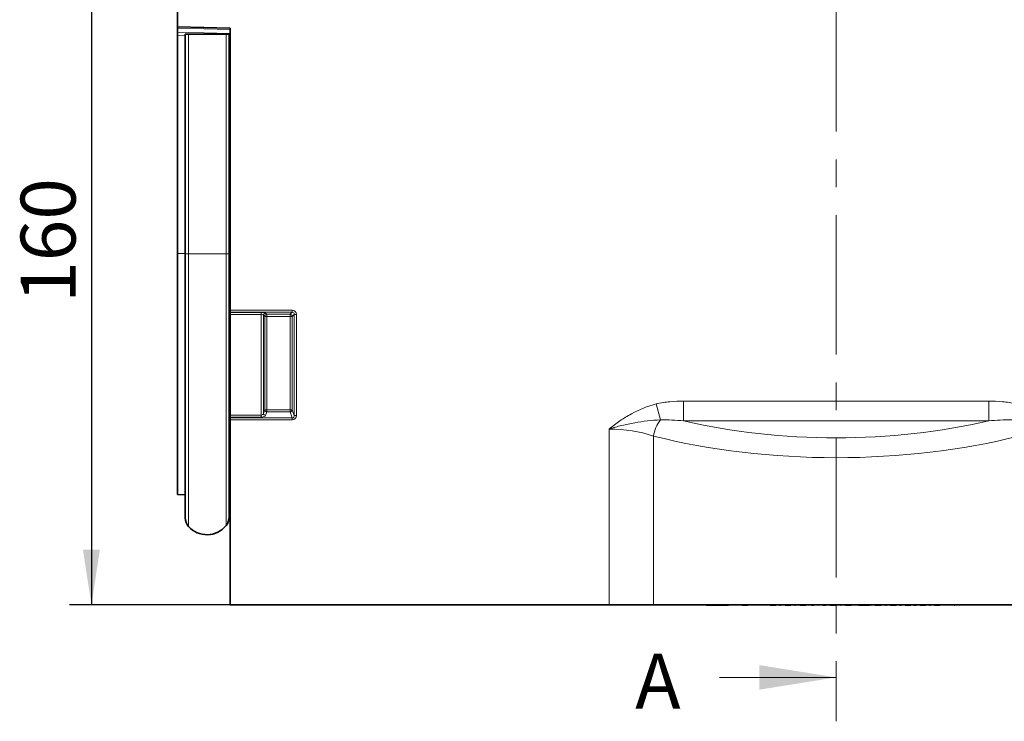
# Model space of a CAD drawing. Units: millimetres. Extents: x 15 to 416, y 5 to 292.
# Drawn here: x 71 to 115, y 153 to 185 of the extents above; entities that cross this region are included whole.
import ezdxf

# ---------------------------------------------------------------- set-up
doc = ezdxf.new("R2010")
doc.units = ezdxf.units.MM
doc.linetypes.add('CENTER', pattern=[10.16, 6.35, -1.27, 1.27, -1.27])
doc.layers.add('DIMENSION', color=7, linetype='Continuous')
doc.styles.add('SLDTEXTSTYLE0', font='TXT', dxfattribs={"width": 0.605})
doc.dimstyles.new('SLDDIMSTYLE0', dxfattribs={"dimtxt": 2.5, "dimasz": 2.5, "dimexe": 0, "dimexo": 0.0625, "dimtad": 1, "dimlfac": 5, "dimrnd": 1e-09, "dimzin": 12, "dimdsep": 46, "dimtxsty": 'SLDTEXTSTYLE0', "dimsah": 1, "dimcen": 0.09, "dimadec": 0, "dimazin": 3, "dimtfac": 1, "dimtofl": 0, "dimtmove": 0, "dimatfit": 3, "dimfxl": 0, "dimfrac": 2, "dimtolj": 1, "dimtzin": 12, "dimarcsym": 0})

# ---------------------------------------------------------------- blocks, each defined once
blk = doc.blocks.new('_D_1')
at = {"layer": 'DIMENSION'}
for p, q in [((77.945, 190.048), (72.876, 190.048)), ((73.876, 190.048), (73.876, 158.048)), ((80.195, 158.048), (72.876, 158.048))]:
    blk.add_line(p, q, dxfattribs=at)
for points in [[(73.876, 190.048), (73.491, 187.548), (74.261, 187.548)], [(73.876, 158.048), (74.261, 160.548), (73.491, 160.548)]]:
    blk.add_solid(points, dxfattribs=at)
at = {"layer": 'DIMENSION', "insert": (70.653, 171.798), "char_height": 2.5, "attachment_point": 1, "rotation": 90, "style": 'SLDTEXTSTYLE0'}
blk.add_mtext('160', dxfattribs=at)

msp = doc.modelspace()

# ---------------------------------------------------------------- linework, layer by layer
at = {"color": 7, "linetype": 'CENTER', "lineweight": 18}
msp.add_line((107.79541938, 196.111919), (107.79541938, 152.73835596), dxfattribs=at)
at = {"color": 7, "linetype": 'Continuous', "lineweight": 35}
for p, q in [((77.79541938, 184.36764926), (77.79541938, 185.44764926)), ((80.19541938, 184.30480305), (77.79541938, 184.36764926)), ((77.79541938, 184.30905054), (77.79541938, 184.36764926)), ((77.79541938, 184.12588259), (77.79541938, 184.30905054)), ((77.79541938, 183.98454985), (77.79541938, 184.12588259)), ((77.79541938, 183.98454985), (77.79541938, 174.03764926)), ((78.14541938, 174.02764926), (78.14541938, 184.02764926)), ((78.30034035, 184.02764926), (78.14541938, 184.02764926)), ((80.01010292, 184.02764926), (78.30034035, 184.02764926)), ((80.14541938, 184.02764926), (80.01010292, 184.02764926)), ((80.14541938, 174.02764926), (80.14541938, 184.02764926)), ((80.14541938, 184.02764926), (80.19280652, 184.02764926)), ((80.19280652, 174.02764926), (80.19280652, 184.02764926)), ((80.19280652, 184.02764926), (80.19541938, 184.02764926)), ((80.19541938, 171.46682462), (80.19541938, 184.30480305)), ((77.79541938, 174.03764926), (77.79541938, 163.06453717)), ((78.14541938, 162.00945658), (78.14541938, 174.02764926)), ((80.14541938, 162.02951394), (80.14541938, 174.02764926)), ((80.19280652, 162.50130823), (80.19280652, 174.02764926)), ((80.19541938, 171.36834385), (80.19541938, 171.46682462)), ((80.19541938, 171.36834385), (80.19541938, 171.36222008)), ((80.19541938, 171.2637393), (80.19541938, 171.36222008)), ((80.19541938, 171.2637393), (80.19541938, 166.68636595)), ((80.19541938, 166.59573517), (80.19541938, 166.68636595)), ((80.19541938, 166.59573517), (80.19541938, 166.55632115)), ((80.19541938, 166.46569037), (80.19541938, 166.55632115)), ((80.19541938, 158.04764926), (80.19541938, 166.46569037)), ((77.79541938, 163.06453717), (78.14541938, 163.0553721)), ((80.19280652, 162.50130823), (80.19541938, 162.50383884)), ((80.19541938, 158.04764926), (97.4532726, 158.04764926)), ((99.47125246, 158.04764926), (97.4532726, 158.04764926)), ((99.47125246, 158.04764926), (116.1195863, 158.04764926)), ((101.89541938, 158.04764926), (101.89541938, 158.02764926)), ((102.89541938, 158.02764926), (101.89541938, 158.02764926)), ((102.89541938, 158.02764926), (102.89541938, 158.04764926)), ((103.29631375, 158.04764926), (103.29631375, 158.02514926)), ((103.37587784, 158.02764926), (103.37587784, 158.04764926)), ((103.52021378, 158.02764926), (103.52021378, 158.04764926)), ((103.52021378, 158.02764926), (103.77900284, 158.02764926)), ((103.77900284, 158.02764926), (103.77900284, 158.04764926)), ((103.7917726, 158.02514926), (103.7917726, 158.04764926)), ((104.6050665, 158.04764926), (104.6050665, 158.02514926)), ((104.67166849, 158.02764926), (104.67166849, 158.04764926)), ((104.78612161, 158.02764926), (104.78612161, 158.04764926)), ((104.78612161, 158.02764926), (104.95409036, 158.02764926)), ((104.95409036, 158.02764926), (104.95409036, 158.04764926)), ((104.95409036, 158.02764926), (105.04276224, 158.02764926)), ((105.04276224, 158.02764926), (105.04276224, 158.04764926)), ((105.12401224, 158.02764926), (105.12401224, 158.04764926)), ((105.21952005, 158.02764926), (105.21952005, 158.04764926)), ((105.22069794, 158.02514926), (105.22069794, 158.04764926)), ((105.22805992, 158.02764926), (105.27869974, 158.02764926)), ((105.2926862, 158.04764926), (105.2926862, 158.02514926)), ((105.36203923, 158.02764926), (105.36203923, 158.04764926)), ((105.47317205, 158.02764926), (105.47317205, 158.04764926)), ((105.47317205, 158.02764926), (105.63254705, 158.02764926)), ((105.63254705, 158.02764926), (105.63254705, 158.04764926)), ((105.63254705, 158.02764926), (105.72981267, 158.02764926)), ((105.72981267, 158.02764926), (105.72981267, 158.04764926)), ((105.81438298, 158.02764926), (105.81438298, 158.04764926)), ((105.90637517, 158.02764926), (105.90637517, 158.04764926)), ((105.9068835, 158.02514926), (105.9068835, 158.04764926)), ((105.91494708, 158.02764926), (105.93840642, 158.02764926)), ((105.97256767, 158.04764926), (105.97256767, 158.02514926)), ((106.04701949, 158.02764926), (106.04701949, 158.04764926)), ((106.15541793, 158.02764926), (106.15541793, 158.04764926)), ((106.15541793, 158.02764926), (106.30483199, 158.02764926)), ((106.30483199, 158.02764926), (106.30483199, 158.04764926)), ((106.30483199, 158.02764926), (106.41733199, 158.02764926)), ((106.41733199, 158.02764926), (106.41733199, 158.04764926)), ((106.50873824, 158.02764926), (106.50873824, 158.04764926)), ((106.59799605, 158.02764926), (106.59799605, 158.04764926)), ((106.59800079, 158.02514926), (106.59800079, 158.04764926)), ((106.64623824, 158.02764926), (106.64623824, 158.04764926)), ((106.6466138, 158.02514926), (106.6466138, 158.04764926)), ((106.76041938, 158.02764926), (106.67690419, 158.02764926)), ((106.76041938, 158.02764926), (106.76041938, 158.04764926)), ((107.21085223, 158.02764926), (107.21085223, 158.04764926)), ((107.30888388, 158.02764926), (107.21085223, 158.02764926)), ((107.34060426, 158.02764926), (107.34060426, 158.04764926)), ((107.42146363, 158.02764926), (107.42146363, 158.04764926)), ((107.52283082, 158.02764926), (107.52283082, 158.04764926)), ((107.52283082, 158.02764926), (107.65408082, 158.02764926)), ((107.65408082, 158.02764926), (107.65408082, 158.04764926)), ((107.65408082, 158.02764926), (107.78474488, 158.02764926)), ((107.78474488, 158.02764926), (107.78474488, 158.04764926)), ((107.88318238, 158.02764926), (107.88318238, 158.04764926)), ((107.96560426, 158.02764926), (107.96560426, 158.04764926)), ((108.01352961, 158.02764926), (107.99148448, 158.02764926)), ((108.02928378, 158.02764926), (108.02928378, 158.04764926)), ((108.03727592, 158.04764926), (108.03727592, 158.02514926)), ((108.03729159, 158.02764926), (108.03729159, 158.04764926)), ((108.12205721, 158.02764926), (108.12205721, 158.04764926)), ((108.21932284, 158.02764926), (108.21932284, 158.04764926)), ((108.21932284, 158.02764926), (108.34041659, 158.02764926)), ((108.34041659, 158.02764926), (108.34041659, 158.04764926)), ((108.34041659, 158.02764926), (108.4812369, 158.02764926)), ((108.4812369, 158.02764926), (108.4812369, 158.04764926)), ((108.58377596, 158.02764926), (108.58377596, 158.04764926)), ((108.66229159, 158.02764926), (108.66229159, 158.04764926)), ((108.83041938, 158.02764926), (108.83041938, 158.04764926)), ((109.01041938, 158.02764926), (108.83041938, 158.02764926)), ((109.01041938, 158.02764926), (109.01041938, 158.04764926)), ((109.02120422, 158.02764926), (109.01041938, 158.02764926)), ((109.02120422, 158.02764926), (109.02120422, 158.04764926)), ((109.31674532, 158.02764926), (109.02120422, 158.02764926)), ((109.3248549, 158.04764926), (109.3248549, 158.02514926)), ((109.32550088, 158.02764926), (109.32550088, 158.04764926)), ((109.37686807, 158.02764926), (109.38736615, 158.02764926)), ((109.39564791, 158.04764926), (109.39564791, 158.02514926)), ((109.39581338, 158.02764926), (109.39581338, 158.04764926)), ((109.48761025, 158.02764926), (109.48761025, 158.04764926)), ((109.57764932, 158.02764926), (109.57764932, 158.04764926)), ((109.57764932, 158.02764926), (109.67999307, 158.02764926)), ((109.67999307, 158.02764926), (109.67999307, 158.04764926)), ((109.67999307, 158.02764926), (109.83956338, 158.02764926)), ((109.83956338, 158.02764926), (109.83956338, 158.04764926)), ((109.949329, 158.02764926), (109.949329, 158.04764926)), ((110.02130301, 158.02514926), (110.02130301, 158.04764926)), ((110.04350784, 158.02764926), (110.08209422, 158.02764926)), ((110.08975852, 158.04764926), (110.08975852, 158.02514926)), ((110.09057815, 158.02764926), (110.09057815, 158.04764926)), ((110.18452346, 158.02764926), (110.18452346, 158.04764926)), ((110.2679219, 158.02764926), (110.2679219, 158.04764926)), ((110.2679219, 158.02764926), (110.35581252, 158.02764926)), ((110.35581252, 158.02764926), (110.35581252, 158.04764926)), ((110.35581252, 158.02764926), (110.52456252, 158.02764926)), ((110.52456252, 158.02764926), (110.52456252, 158.04764926)), ((110.63686721, 158.02764926), (110.63686721, 158.04764926)), ((110.69399117, 158.02764926), (110.7572099, 158.02764926)), ((110.70405642, 158.02514926), (110.70405642, 158.04764926)), ((110.76426169, 158.04764926), (110.76426169, 158.02514926)), ((110.76567086, 158.02764926), (110.76567086, 158.04764926)), ((110.86254586, 158.02764926), (110.86254586, 158.04764926)), ((110.94320992, 158.02764926), (110.94320992, 158.04764926)), ((110.94320992, 158.02764926), (111.02367867, 158.02764926)), ((111.02367867, 158.02764926), (111.02367867, 158.04764926)), ((111.02367867, 158.02764926), (111.19985054, 158.02764926)), ((111.19985054, 158.02764926), (111.19985054, 158.04764926)), ((111.31488961, 158.02764926), (111.31488961, 158.04764926)), ((111.33959167, 158.02764926), (111.43312157, 158.02764926)), ((111.37975069, 158.02514926), (111.37975069, 158.04764926)), ((111.43909693, 158.04764926), (111.43909693, 158.02514926)), ((111.4415448, 158.02764926), (111.4415448, 158.04764926)), ((111.54056824, 158.02764926), (111.54056824, 158.04764926)), ((111.61478699, 158.02764926), (111.61478699, 158.04764926)), ((111.61478699, 158.02764926), (111.68099792, 158.02764926)), ((111.68099792, 158.02764926), (111.68099792, 158.04764926)), ((111.68099792, 158.02764926), (111.86615417, 158.02764926)), ((111.84625864, 158.02514926), (111.84625864, 158.02764926)), ((111.86615417, 158.02764926), (111.86615417, 158.04764926)), ((111.97524513, 158.02764926), (111.97537018, 158.02764926)), ((111.98392761, 158.02764926), (111.98392761, 158.04764926)), ((112.04395424, 158.02514926), (112.04395424, 158.04764926)), ((112.05191709, 158.02764926), (112.09661839, 158.02764926)), ((112.10141561, 158.04764926), (112.10141561, 158.02514926)), ((112.10512794, 158.02764926), (112.10512794, 158.04764926)), ((112.20649513, 158.02764926), (112.20649513, 158.04764926)), ((112.27446388, 158.02764926), (112.27446388, 158.04764926)), ((112.27446388, 158.02764926), (112.32719826, 158.02764926)), ((112.32719826, 158.02764926), (112.32719826, 158.04764926)), ((112.32719826, 158.02764926), (112.52055763, 158.02764926)), ((112.46841015, 158.02514926), (112.46841015, 158.02764926)), ((112.52055763, 158.02764926), (112.52055763, 158.04764926)), ((112.64047951, 158.02764926), (112.64047951, 158.04764926)), ((112.69627757, 158.02514926), (112.69627757, 158.04764926)), ((113.03155751, 158.04764926), (113.03155751, 158.02514926)), ((113.04145448, 158.02764926), (113.04145448, 158.04764926)), ((113.16489198, 158.02764926), (113.16489198, 158.04764926)), ((113.16489198, 158.02764926), (113.20162552, 158.02764926)), ((113.26860292, 158.02764926), (113.26860292, 158.04764926)), ((113.73793886, 158.02764926), (113.73793886, 158.04764926)), ((114.46765357, 158.02764926), (114.46765357, 158.04764926)), ((114.62067471, 158.02764926), (114.62067471, 158.04764926)), ((115.10348721, 158.02764926), (115.10348721, 158.04764926)), ((115.44856485, 158.02764926), (115.44856485, 158.04764926))]:
    msp.add_line(p, q, dxfattribs=at)
at = {"color": 8, "linetype": 'Continuous', "lineweight": 18}
for p, q in [((80.19541938, 184.24620433), (77.79541938, 184.30905054)), ((77.79541938, 184.12588259), (80.19541938, 184.06303638)), ((78.14541938, 183.97538478), (77.79541938, 183.98454985)), ((78.30034035, 174.02764926), (78.30034035, 184.02764926)), ((80.01010292, 174.02764926), (80.01010292, 184.02764926)), ((78.14541938, 174.03764926), (77.79541938, 174.03764926)), ((78.30034035, 174.02764926), (78.14541938, 174.02764926)), ((78.30034035, 161.6070828), (78.30034035, 174.02764926)), ((80.01010292, 174.02764926), (78.30034035, 174.02764926)), ((80.01010292, 161.64994945), (80.01010292, 174.02764926)), ((80.14541938, 174.02764926), (80.01010292, 174.02764926)), ((80.14541938, 174.02764926), (80.19280652, 174.02764926)), ((80.19280652, 174.02764926), (80.19541938, 174.02764926)), ((80.19541938, 171.46682462), (83.01763319, 171.46682462)), ((83.01763319, 171.36834385), (80.19541938, 171.36834385)), ((80.19541938, 171.36222008), (81.61150941, 171.36222008)), ((81.61150941, 171.2637393), (81.61150941, 171.36222008)), ((81.80847097, 171.33307845), (81.86749283, 171.27405659)), ((82.92334592, 171.27405659), (83.01763319, 171.36834385)), ((83.01763319, 171.46682462), (83.01763319, 171.36834385)), ((81.61150941, 171.2637393), (80.19541938, 171.2637393)), ((81.61150941, 166.68636595), (81.61150941, 171.2637393)), ((81.70999019, 171.23459768), (81.70999019, 166.76343279)), ((81.76901206, 171.17557581), (81.70999019, 171.23459768)), ((81.76901206, 166.91951978), (81.76901206, 171.17557581)), ((81.76901206, 171.17557581), (81.86749283, 171.17557581)), ((81.86749283, 171.27405659), (82.92334592, 171.27405659)), ((81.86749283, 171.17557581), (81.86749283, 171.27405659)), ((82.92334592, 171.17557581), (81.86749283, 171.17557581)), ((81.86749283, 171.17557581), (81.86749283, 166.91951978)), ((82.92334592, 171.17557581), (82.92334592, 171.27405659)), ((82.92334592, 171.17557581), (83.0218267, 171.17557581)), ((82.92334592, 166.91951978), (82.92334592, 171.17557581)), ((83.11611396, 171.26986307), (83.0218267, 171.17557581)), ((83.0218267, 171.17557581), (83.0218267, 166.91951978)), ((83.11611396, 166.67017126), (83.11611396, 171.26986307)), ((83.11611396, 171.26986307), (83.21459474, 171.26986307)), ((83.21459474, 171.26986307), (83.21459474, 166.67017126)), ((100.84592091, 166.41841174), (100.84592091, 167.32471952)), ((100.84592091, 167.32471952), (114.74491785, 167.32471952)), ((114.74491785, 167.32471952), (114.74491785, 166.41841174)), ((81.70999019, 166.76343279), (81.76901206, 166.91951978)), ((81.76901206, 166.91951978), (81.86749283, 166.91951978)), ((81.86749283, 166.828889), (81.80847097, 166.67280201)), ((81.86749283, 166.828889), (81.86749283, 166.91951978)), ((81.86749283, 166.91951978), (82.92334592, 166.91951978)), ((82.92334592, 166.828889), (81.86749283, 166.828889)), ((82.92334592, 166.91951978), (83.0218267, 166.91951978)), ((82.92334592, 166.828889), (82.92334592, 166.91951978)), ((83.02641322, 166.55632115), (82.92334592, 166.828889)), ((83.0218267, 166.91951978), (83.11611396, 166.67017126)), ((99.78963674, 166.46129739), (99.60352607, 167.19046978)), ((80.19541938, 166.68636595), (81.61150941, 166.68636595)), ((81.61150941, 166.59573517), (80.19541938, 166.59573517)), ((80.19541938, 166.55632115), (83.02641322, 166.55632115)), ((83.02641322, 166.46569037), (80.19541938, 166.46569037)), ((81.61150941, 166.68636595), (81.61150941, 166.59573517)), ((83.02641322, 166.55632115), (83.02641322, 166.46569037)), ((83.11611396, 166.67017126), (83.21459474, 166.67017126)), ((114.74491785, 166.41841174), (100.84592091, 166.41841174)), ((97.4532726, 158.04764926), (97.4532726, 166.050579)), ((99.47125246, 165.73212499), (99.47125246, 158.04764926)), ((105.27869974, 158.02764926), (105.27869974, 158.04764926)), ((105.93840642, 158.02764926), (105.93840642, 158.04764926)), ((106.59936324, 158.02764926), (106.59936324, 158.04764926)), ((109.37686807, 158.02764926), (109.37686807, 158.04764926)), ((110.04350784, 158.02764926), (110.04350784, 158.04764926))]:
    msp.add_line(p, q, dxfattribs=at)
at = {"color": 7, "linetype": 'Continuous', "lineweight": 18}
msp.add_line((102.47541938, 154.73835596), (107.79541938, 154.73835596), dxfattribs=at)
at = {"color": 8, "linetype": 'Continuous', "lineweight": 18}
for centre, radius, start, end in [((81.81203088, 171.23103776), 0.10210277, 91.998079658, 178.001920342), ((81.87105275, 171.17201589), 0.10210277, 91.998079658, 178.001920342), ((82.91978601, 171.17201589), 0.10210277, 1.998079658, 88.001920342), ((81.8720145, 166.93262306), 0.10383256, 187.249841564, 267.504110293), ((82.91882425, 166.93262306), 0.10383256, 272.495889707, 352.750158436), ((81.81299264, 166.77653606), 0.10383256, 187.249841564, 267.504110293), ((101.21773798, 165.40363878), 1.77710857, 143.476174788, 169.34801655)]:
    msp.add_arc(centre, radius, start, end, dxfattribs=at)
at = {"color": 7, "linetype": 'Continuous', "lineweight": 35}
for centre, radius, start, end in [((80.30541938, 162.38764933), 0.16, 134.735128725, 180), ((78.74541938, 162.00945658), 0.6, 180, 222.115163858), ((79.54541938, 162.02951394), 0.6, 320.757239128, 0), ((79.13679976, 162.36328409), 1.12761018, 222.115163858, 320.757239128)]:
    msp.add_arc(centre, radius, start, end, dxfattribs=at)
at = {"color": 8, "linetype": 'Continuous', "lineweight": 18}
for centre, major_axis, ratio, start_param, end_param in [((81.61150941, 171.32695468), (0.2, 0), 0.1763269807, 0.1745329252, 1.5707963268), ((83.01150941, 171.2637393), (0.14575201, 0.14575201), 0.9702875252, 5.5128662743, 7.0535043401), ((83.01150941, 171.2637393), (0.07714232, 0.07714232), 0.916626281, 5.5128662743, 7.0535043401), ((81.61150941, 171.2284739), (0.1, 0), 0.3526539614, 0.1745329252, 1.5707963268), ((81.61150941, 166.77962748), (0.1, 0), 0.9326153163, 4.7123889804, 6.108652382), ((81.61150941, 166.6889967), (0.2, 0), 0.4663076582, 4.7123889804, 6.108652382), ((83.01150941, 166.68636595), (-0.07904165, 0.20903057), 0.8949521319, 2.8152780918, 4.3126214949), ((83.01150941, 166.68636595), (-0.04738787, 0.12532017), 0.7463776819, 2.8152780918, 4.3126214949), ((107.79541938, 172.87899405), (15.5, 0), 0.4663076582, 4.2474651254, 5.1773128354), ((97.4532726, 163.71904071), (4, 0), 0.5828845727, 1.0419993892, 1.5707963268), ((107.79541938, 171.97268626), (16.5, 0), 0.438046588, 4.1835920428, 5.2411859179)]:
    msp.add_ellipse(centre, major_axis=major_axis, ratio=ratio, start_param=start_param, end_param=end_param, dxfattribs=at)
for points, knots in [([(99.60352607, 167.19046978), (99.80738715, 167.24250237), (100.01334588, 167.2751226), (100.42785749, 167.31635594), (100.63643732, 167.32471952), (100.84592091, 167.32471952)], [0, 0, 0, 0, 0.5, 0.5, 1, 1, 1, 1]), ([(114.74491785, 167.32471952), (114.95440143, 167.32471952), (115.16298127, 167.31635594), (115.57749287, 167.2751226), (115.7834516, 167.24250237), (115.98731269, 167.19046978)], [0, 0, 0, 0, 0.5, 0.5, 1, 1, 1, 1]), ([(99.60352607, 167.19046978), (99.20501186, 167.08875481), (98.82798549, 166.93541901), (98.37838504, 166.6916608), (98.28941039, 166.64017904), (98.11469319, 166.53294502), (98.02885683, 166.47715326), (97.85995986, 166.36160415), (97.77689976, 166.30184606), (97.65418126, 166.209535), (97.61358689, 166.17831921), (97.53298427, 166.11505024), (97.49268978, 166.08274361), (97.4532726, 166.050579)], [0, 0, 0, 0, 0.5, 0.5, 0.625, 0.625, 0.75, 0.75, 0.875, 0.875, 0.9375, 0.9375, 1, 1, 1, 1]), ([(99.78963674, 166.46129739), (99.59444885, 166.45609233), (99.39959025, 166.44192442), (99.00965168, 166.39890872), (98.81457062, 166.37005247), (98.42337816, 166.29936131), (98.2278452, 166.25759727), (97.93644281, 166.1864515), (97.83952229, 166.16129116), (97.69444328, 166.12139557), (97.64613405, 166.10773735), (97.54961504, 166.07969792), (97.50119357, 166.06523738), (97.4532726, 166.050579)], [0, 0, 0, 0, 0.25, 0.25, 0.5, 0.5, 0.75, 0.75, 0.875, 0.875, 0.9375, 0.9375, 1, 1, 1, 1]), ([(100.84592091, 166.41841174), (100.67006766, 166.4362462), (100.49424676, 166.45071295), (100.14231881, 166.4676395), (99.96622783, 166.47039117), (99.78963674, 166.46129739)], [0, 0, 0, 0, 0.5, 0.5, 1, 1, 1, 1]), ([(115.80120201, 166.46129739), (115.62461092, 166.47039117), (115.44851995, 166.4676395), (115.09659199, 166.45071295), (114.9207711, 166.4362462), (114.74491785, 166.41841174)], [0, 0, 0, 0, 0.5, 0.5, 1, 1, 1, 1])]:
    msp.add_open_spline(points, degree=3, knots=knots, dxfattribs=at)
at = {"color": 7, "linetype": 'Continuous', "lineweight": 18}
msp.add_solid([(107.79541938, 154.73835596), (104.29541938, 155.29835596), (104.29541938, 154.17835596)], dxfattribs=at)

# ---------------------------------------------------------------- texts
at = {"color": 7, "linetype": 'Continuous', "insert": (98.63970829, 155.81218769), "char_height": 2.5, "attachment_point": 1, "style": 'SLDTEXTSTYLE0'}
msp.add_mtext('A', dxfattribs=at)

# ---------------------------------------------------------------- dimensions: what is measured, and where the dimension line sits
at = {"layer": 'DIMENSION'}
dim = msp.add_linear_dim(base=(73.87589726, 158.04764926), p1=(77.94541557, 190.04764926), p2=(80.19541938, 158.04764926), angle=90, dimstyle='SLDDIMSTYLE0', dxfattribs=at)
dim.commit()
dim.dimension.update_dxf_attribs({"geometry": '_D_1', "text_midpoint": (73.87589726, 174.66269719), "dimtype": 160})

doc.saveas('drawing.dxf')
